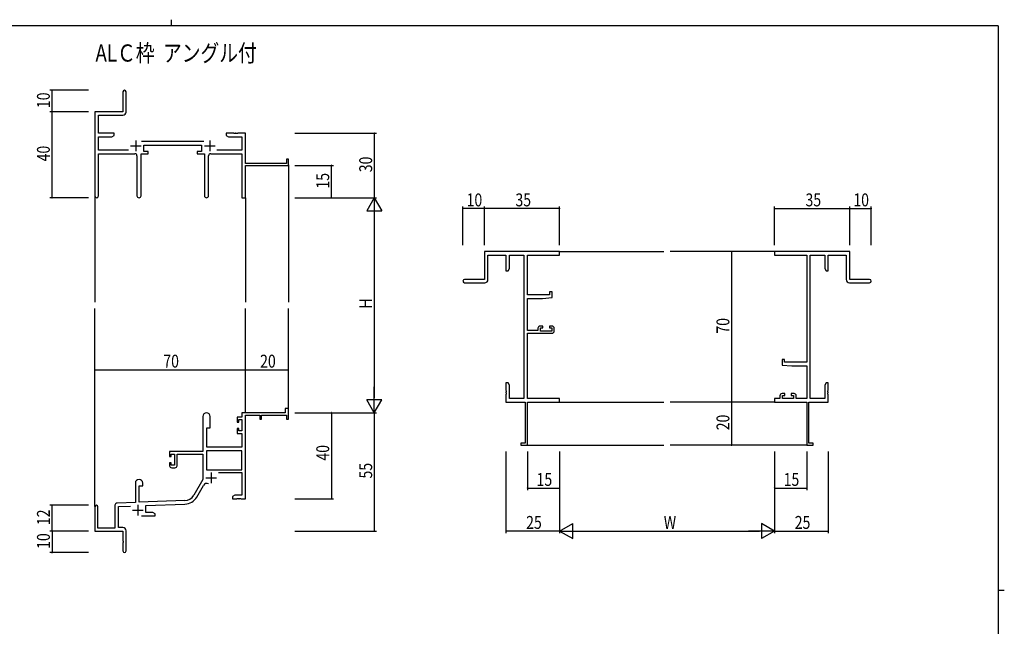
# Model space of a CAD drawing. Extents: x 0 to 793, y 0 to 564.
# Drawn here: x 317 to 776, y 282 to 564 of the extents above; entities that cross this region are included whole.
import ezdxf

# ---------------------------------------------------------------- set-up
doc = ezdxf.new("R2010")
doc.units = 0
doc.layers.add('USER1', color=3, linetype='CONTINUOUS')
doc.layers.add('YKK_ZWAK', color=7, linetype='CONTINUOUS')
for name, color, linetype, lineweight in [('YKK_11', 7, 'CONTINUOUS', 30), ('YKK_12', 2, 'CONTINUOUS', 13), ('YKK_D', 6, 'CONTINUOUS', 13)]:
    doc.layers.add(name, color=color, linetype=linetype, lineweight=lineweight)
doc.styles.get("Standard").update_dxf_attribs({"font": 'ROMANS.SHX', "bigfont": 'EXTFONT.SHX'})

# ---------------------------------------------------------------- blocks, each defined once
blk = doc.blocks.new('A201')
at = {"layer": 'YKK_ZWAK', "color": 254, "linetype": 'Continuous'}
for p, q in [((571, 410), (21, 410)), ((571, 410), (571, 35)), ((571, 222.5), (573, 222.5))]:
    blk.add_line(p, q, dxfattribs=at)
at = {"layer": 'YKK_ZWAK', "color": 8, "linetype": 'Continuous'}
blk.add_line((296.01, 412), (296.01, 410), dxfattribs=at)

msp = doc.modelspace()

# ---------------------------------------------------------------- linework, layer by layer
at = {"layer": 'YKK_11', "color": 7, "linetype": 'Continuous', "lineweight": -3}
for p, q in [((365.4, 530.65), (365.4, 521.4)), ((366.9, 521.27), (366.9, 530.65)), ((352.4, 521.4), (352.4, 482.22)), ((365.4, 521.4), (352.4, 521.4)), ((354.03, 511.4), (354.03, 519.77)), ((354.03, 519.77), (365.4, 519.77)), ((361.4, 511.4), (354.03, 511.4)), ((354.03, 509.77), (360.31, 509.77)), ((354.03, 503.53), (354.03, 509.77)), ((360.31, 509.77), (361.4, 510.4)), ((361.4, 510.4), (361.4, 511.4)), ((416.95, 511.4), (413.4, 511.4)), ((413.4, 511.4), (413.4, 510.4)), ((413.4, 510.4), (414.49, 509.77)), ((414.49, 509.77), (420.77, 509.77)), ((417.13, 511.28), (416.95, 511.4)), ((417.68, 511.28), (417.13, 511.28)), ((417.86, 511.4), (417.68, 511.28)), ((417.95, 511.4), (417.86, 511.4)), ((418.13, 511.28), (417.95, 511.4)), ((418.68, 511.28), (418.13, 511.28)), ((418.86, 511.4), (418.68, 511.28)), ((422.4, 511.4), (418.86, 511.4)), ((420.77, 509.77), (420.77, 503.53)), ((422.4, 497.4), (422.4, 511.4)), ((368.9, 505.6), (373.9, 505.6)), ((371.4, 508.1), (371.4, 503.1)), ((403.11, 507.53), (374.1, 507.53)), ((375.2, 502.9), (375.2, 505.9)), ((375.2, 505.9), (402, 505.9)), ((402, 505.9), (402, 502.9)), ((403.3, 505.6), (408.3, 505.6)), ((405.8, 508.1), (405.8, 503.1)), ((368.05, 503.53), (354.03, 503.53)), ((354.03, 482.22), (354.03, 501.9)), ((354.03, 501.9), (370.95, 501.9)), ((371.95, 500.9), (371.95, 482.35)), ((373.85, 501.9), (377.2, 501.9)), ((373.85, 482.35), (373.85, 501.9)), ((377.2, 502.9), (375.2, 502.9)), ((377.2, 501.9), (377.2, 502.9)), ((402, 502.9), (400, 502.9)), ((400, 502.9), (400, 501.9)), ((400, 501.9), (403.35, 501.9)), ((403.35, 501.9), (403.35, 482.35)), ((405.25, 482.35), (405.25, 500.9)), ((406.25, 501.9), (420.77, 501.9)), ((420.77, 503.53), (409.15, 503.53)), ((420.77, 501.9), (420.77, 481.4)), ((441.5, 497.4), (422.4, 497.4)), ((422.4, 481.4), (422.4, 496.4)), ((422.4, 496.4), (442.4, 496.4)), ((442.4, 499.4), (441.5, 499.4)), ((441.5, 499.4), (441.5, 497.4)), ((442.4, 496.4), (442.4, 499.4)), ((420.77, 481.4), (422.4, 481.4)), ((533.66, 456.4), (533.66, 443.4)), ((568.66, 456.4), (533.66, 456.4)), ((535.29, 454.77), (543.66, 454.77)), ((535.29, 443.4), (535.29, 454.77)), ((543.66, 454.77), (543.66, 447.4)), ((545.29, 448.49), (545.29, 454.77)), ((545.29, 454.77), (552.03, 454.77)), ((552.03, 454.77), (552.03, 388.03)), ((553.66, 454.77), (568.66, 454.77)), ((553.66, 436.3), (553.66, 454.77)), ((568.66, 454.77), (568.66, 456.4)), ((668.65, 456.4), (668.65, 454.77)), ((703.65, 456.4), (668.65, 456.4)), ((668.65, 454.77), (683.65, 454.77)), ((683.65, 454.77), (683.65, 404.9)), ((685.28, 454.77), (692.02, 454.77)), ((685.28, 388.03), (685.28, 454.77)), ((692.02, 454.77), (692.02, 448.49)), ((693.65, 454.77), (702.02, 454.77)), ((693.65, 447.4), (693.65, 454.77)), ((702.02, 454.77), (702.02, 443.4)), ((703.65, 443.4), (703.65, 456.4)), ((543.66, 447.4), (544.66, 447.4)), ((544.66, 447.4), (545.29, 448.49)), ((692.02, 448.49), (692.65, 447.4)), ((692.65, 447.4), (693.65, 447.4)), ((533.66, 443.4), (524.41, 443.4)), ((524.41, 441.9), (533.79, 441.9)), ((703.52, 441.9), (712.9, 441.9)), ((712.9, 443.4), (703.65, 443.4)), ((563.96, 436.3), (553.66, 436.3)), ((565.16, 437.6), (563.96, 437.6)), ((563.96, 437.6), (563.96, 436.3)), ((565.16, 434.99), (565.16, 437.6)), ((553.66, 434.6), (560.66, 434.6)), ((553.66, 419.6), (553.66, 434.6)), ((560.66, 434.6), (565.16, 434.99)), ((560.86, 421.7), (559.56, 421.7)), ((560.86, 420.9), (560.86, 421.7)), ((565.16, 421.7), (563.86, 421.7)), ((563.86, 421.7), (563.86, 420.9)), ((558.56, 419.6), (553.66, 419.6)), ((553.66, 418.4), (565.16, 418.4)), ((553.66, 388.03), (553.66, 418.4)), ((558.56, 420.7), (558.56, 419.6)), ((559.76, 420.9), (560.86, 420.9)), ((559.76, 419.4), (559.76, 420.9)), ((564.96, 419.4), (559.76, 419.4)), ((563.86, 420.9), (564.96, 420.9)), ((564.96, 420.9), (564.96, 419.4)), ((566.16, 419.4), (566.16, 420.7)), ((673.35, 406.2), (672.15, 406.2)), ((672.15, 406.2), (672.15, 403.59)), ((672.15, 403.59), (676.65, 403.2)), ((673.35, 404.9), (673.35, 406.2)), ((683.65, 404.9), (673.35, 404.9)), ((676.65, 403.2), (683.65, 403.2)), ((683.65, 403.2), (683.65, 388.03)), ((544.66, 395.4), (543.66, 395.4)), ((543.66, 395.4), (543.66, 391.86)), ((545.29, 394.31), (544.66, 395.4)), ((545.29, 388.03), (545.29, 394.31)), ((692.65, 395.4), (692.02, 394.31)), ((692.02, 394.31), (692.02, 388.03)), ((693.65, 395.4), (692.65, 395.4)), ((693.65, 391.86), (693.65, 395.4)), ((543.66, 391.86), (543.78, 391.67)), ((543.78, 391.12), (543.66, 390.94)), ((543.66, 390.94), (543.66, 390.86)), ((543.66, 390.86), (543.78, 390.67)), ((543.78, 390.12), (543.66, 389.94)), ((543.66, 389.94), (543.66, 386.4)), ((543.78, 391.67), (543.78, 391.12)), ((543.78, 390.67), (543.78, 390.12)), ((673.45, 390.3), (672.15, 390.3)), ((673.45, 389.5), (673.45, 390.3)), ((677.75, 390.3), (676.45, 390.3)), ((676.45, 390.3), (676.45, 389.5)), ((693.53, 391.67), (693.65, 391.86)), ((693.53, 391.12), (693.53, 391.67)), ((693.65, 390.94), (693.53, 391.12)), ((693.53, 390.67), (693.65, 390.86)), ((693.53, 390.12), (693.53, 390.67)), ((693.65, 389.94), (693.53, 390.12)), ((693.65, 390.86), (693.65, 390.94)), ((693.65, 386.4), (693.65, 389.94)), ((543.66, 386.4), (552.66, 386.4)), ((552.03, 388.03), (545.29, 388.03)), ((552.66, 386.4), (552.66, 367.3)), ((568.66, 388.03), (553.66, 388.03)), ((553.66, 386.4), (568.66, 386.4)), ((553.66, 366.4), (553.66, 386.4)), ((568.66, 386.4), (568.66, 388.03)), ((671.15, 388.03), (668.65, 388.03)), ((668.65, 388.03), (668.65, 386.4)), ((668.65, 386.4), (683.65, 386.4)), ((671.15, 389.3), (671.15, 388.03)), ((672.35, 388.03), (672.35, 389.5)), ((672.35, 389.5), (673.45, 389.5)), ((677.55, 388.03), (672.35, 388.03)), ((676.45, 389.5), (677.55, 389.5)), ((677.55, 389.5), (677.55, 388.03)), ((678.75, 388.03), (678.75, 389.3)), ((683.65, 388.03), (678.75, 388.03)), ((683.65, 386.4), (683.65, 366.4)), ((684.65, 386.4), (693.65, 386.4)), ((684.65, 367.3), (684.65, 386.4)), ((692.02, 388.03), (685.28, 388.03)), ((420.77, 381.4), (420.77, 379.4)), ((440.9, 381.4), (420.77, 381.4)), ((442.4, 383.4), (440.9, 383.4)), ((440.9, 383.4), (440.9, 381.4)), ((442.4, 378.4), (442.4, 383.4)), ((402.6, 379.7), (402.6, 363.4)), ((406, 374.4), (406, 379.7)), ((420.77, 379.4), (418.5, 379.4)), ((418.5, 379.4), (418.5, 377.1)), ((418.5, 377.1), (419.3, 377.1)), ((419.3, 377.1), (419.3, 378.2)), ((419.3, 378.2), (420.77, 378.2)), ((420.77, 378.2), (420.77, 373)), ((422.4, 380.3), (429.1, 380.3)), ((422.4, 341.4), (422.4, 380.3)), ((429.1, 380.3), (429.1, 378.4)), ((429.1, 378.4), (429.9, 378.4)), ((429.9, 378.4), (429.9, 380.3)), ((429.9, 380.3), (441.5, 380.3)), ((441.5, 380.3), (441.5, 378.4)), ((441.5, 378.4), (442.4, 378.4)), ((404.4, 374.4), (406, 374.4)), ((404.4, 365.4), (404.4, 374.4)), ((419.3, 374.1), (418.5, 374.1)), ((418.5, 374.1), (418.5, 371.8)), ((418.5, 371.8), (420.77, 371.8)), ((419.3, 373), (419.3, 374.1)), ((420.77, 373), (419.3, 373)), ((420.77, 371.8), (420.77, 365.4)), ((550.66, 367.3), (550.66, 366.4)), ((552.66, 367.3), (550.66, 367.3)), ((686.65, 367.3), (684.65, 367.3)), ((686.65, 366.4), (686.65, 367.3)), ((387.1, 363.4), (387.1, 361.1)), ((402.6, 363.4), (387.1, 363.4)), ((387.9, 361.1), (387.9, 362.2)), ((387.9, 362.2), (389.4, 362.2)), ((389.4, 362.2), (389.4, 357)), ((390.6, 356.8), (390.6, 362.2)), ((390.6, 362.2), (402.6, 362.2)), ((402.6, 362.2), (402.6, 350.4)), ((404.23, 363.77), (404.23, 354.8)), ((420.77, 363.77), (404.23, 363.77)), ((420.77, 363.77), (404.23, 363.77)), ((420.77, 365.4), (404.4, 365.4)), ((420.77, 354.8), (420.77, 363.77)), ((550.66, 366.4), (553.66, 366.4)), ((683.65, 366.4), (686.65, 366.4)), ((387.1, 361.1), (387.9, 361.1)), ((387.9, 358.1), (387.1, 358.1)), ((387.1, 358.1), (387.1, 356.8)), ((387.9, 357), (387.9, 358.1)), ((389.4, 357), (387.9, 357)), ((388.1, 355.8), (389.6, 355.8)), ((404.23, 354.8), (420.77, 354.8)), ((406.5, 353.7), (406.5, 348.7)), ((409.9, 353.6), (420.77, 353.6)), ((420.77, 353.6), (420.77, 343.03)), ((371.2, 348.7), (371.2, 339.73)), ((374.6, 347.4), (374.6, 348.7)), ((402.6, 350.4), (398.35, 343.03)), ((404, 351.2), (409, 351.2)), ((372.9, 347.4), (374.6, 347.4)), ((372.9, 339.79), (372.9, 347.4)), ((399.76, 342.21), (402.9, 347.65)), ((371.2, 339.73), (362.67, 339.43)), ((394.19, 340.53), (372.9, 339.79)), ((417.49, 343.03), (416.4, 342.4)), ((416.4, 342.4), (416.4, 341.4)), ((416.4, 341.4), (418.45, 341.4)), ((420.77, 343.03), (417.49, 343.03)), ((418.45, 341.4), (418.63, 341.52)), ((418.63, 341.52), (419.18, 341.52)), ((419.18, 341.52), (419.36, 341.4)), ((419.36, 341.4), (419.45, 341.4)), ((419.45, 341.4), (419.63, 341.52)), ((419.63, 341.52), (420.18, 341.52)), ((420.18, 341.52), (420.36, 341.4)), ((420.36, 341.4), (422.4, 341.4)), ((352.4, 337.7), (352.4, 326.4)), ((353.8, 327.8), (353.8, 337.7)), ((361.7, 338.43), (361.7, 327.8)), ((363.33, 337.82), (368.97, 338.02)), ((363.33, 328.03), (363.33, 337.82)), ((369.9, 336.1), (374.9, 336.1)), ((372.4, 338.6), (372.4, 333.6)), ((376.1, 338.27), (394.25, 338.9)), ((376.1, 335.03), (376.1, 338.27)), ((379.31, 335.03), (376.1, 335.03)), ((380.4, 334.4), (379.31, 335.03)), ((374.05, 333.4), (380.4, 333.4)), ((380.4, 333.4), (380.4, 334.4)), ((352.4, 326.4), (365.4, 326.4)), ((361.7, 327.8), (353.8, 327.8)), ((365.4, 328.03), (363.33, 328.03)), ((365.4, 326.4), (365.4, 321.86)), ((366.9, 317.15), (366.9, 326.53)), ((365.4, 321.86), (365.52, 321.67)), ((365.52, 321.12), (365.4, 320.94)), ((365.4, 320.94), (365.4, 317.15)), ((365.52, 321.67), (365.52, 321.12))]:
    msp.add_line(p, q, dxfattribs=at)
for centre, radius, start, end in [((366.15, 530.65), 0.75, 360, 180), ((365.4, 521.27), 1.5, 270, 360), ((370.95, 500.9), 1, 0, 90), ((406.25, 500.9), 1, 90, 180), ((353.22, 482.22), 0.815, 180, 0), ((372.9, 482.35), 0.95, 180, 0), ((404.3, 482.35), 0.95, 180, 0), ((524.41, 442.65), 0.75, 90, 270), ((533.79, 443.4), 1.5, 270, 360), ((703.52, 443.4), 1.5, 180, 270), ((712.9, 442.65), 0.75, 270, 90), ((559.56, 420.7), 1, 90, 180), ((565.16, 420.7), 1, 0, 90), ((565.16, 419.4), 1, 270, 360), ((672.15, 389.3), 1, 90, 180), ((677.75, 389.3), 1, 0, 90), ((404.3, 379.7), 1.7, 360, 180), ((388.1, 356.8), 1, 180, 270), ((389.6, 356.8), 1, 270, 360), ((372.9, 348.7), 1.7, 360, 180), ((404.46, 346.75), 1.8, 65.2987, 150), ((362.7, 338.43), 1, 92, 180), ((394.02, 345.53), 5, 272, 330), ((394.02, 345.53), 6.63, 272, 330), ((353.1, 337.7), 0.7, 360, 180), ((365.4, 326.53), 1.5, 0, 90), ((366.15, 317.15), 0.75, 180, 0)]:
    msp.add_arc(centre, radius, start, end, dxfattribs=at)
at = {"layer": 'YKK_12', "color": 2, "linetype": 'Continuous', "lineweight": -3}
for p, q in [((442.4, 496.7), (442.4, 432.9)), ((352.4, 482.66), (352.4, 432.9)), ((422.4, 481.4), (422.4, 432.9)), ((568.66, 456.4), (617.16, 456.4)), ((668.65, 456.4), (620.16, 456.4)), ((352.4, 337.83), (352.4, 429.9)), ((422.4, 381.4), (422.4, 429.9)), ((442.4, 381.4), (442.4, 429.9)), ((568.66, 386.4), (617.16, 386.4)), ((668.65, 386.4), (620.16, 386.4)), ((553.36, 366.4), (617.16, 366.4)), ((683.95, 366.4), (620.16, 366.4))]:
    msp.add_line(p, q, dxfattribs=at)
at = {"layer": 'YKK_D', "color": 6, "linetype": 'Continuous', "lineweight": -3}
for p, q in [((349.4, 531.4), (331.4, 531.4)), ((332.4, 521.4), (332.4, 531.4)), ((349.4, 521.4), (331.4, 521.4)), ((349.4, 521.4), (331.4, 521.4)), ((332.4, 481.4), (332.4, 521.4)), ((445.4, 511.4), (483.4, 511.4)), ((482.4, 511.4), (482.4, 481.4)), ((445.4, 496.4), (463.4, 496.4)), ((462.4, 481.4), (462.4, 496.4)), ((349.4, 481.4), (331.4, 481.4)), ((445.4, 481.4), (463.4, 481.4)), ((445.4, 481.4), (483.4, 481.4)), ((445.4, 481.4), (483.4, 481.4)), ((482.4, 481.4), (478.9, 475.34)), ((482.4, 481.4), (485.9, 475.34)), ((482.4, 481.4), (482.4, 469.28)), ((523.66, 459.4), (523.66, 477.4)), ((533.66, 459.4), (533.66, 477.4)), ((533.66, 459.4), (533.66, 477.4)), ((568.66, 459.4), (568.66, 477.4)), ((668.65, 459.4), (668.65, 477.4)), ((703.65, 459.4), (703.65, 477.4)), ((703.65, 459.4), (703.65, 477.4)), ((713.65, 459.4), (713.65, 477.4)), ((478.9, 475.34), (485.9, 475.34)), ((482.4, 474.4), (482.4, 388.4)), ((533.66, 476.4), (523.66, 476.4)), ((568.66, 476.4), (533.66, 476.4)), ((668.65, 476.4), (703.65, 476.4)), ((703.65, 476.4), (713.65, 476.4)), ((662.54, 456.4), (647.65, 456.4)), ((648.65, 456.4), (648.65, 386.4)), ((352.4, 388.33), (352.4, 402.4)), ((352.4, 401.4), (422.4, 401.4)), ((422.4, 388.33), (422.4, 402.4)), ((422.4, 388.33), (422.4, 402.4)), ((422.4, 401.4), (442.4, 401.4)), ((442.4, 388.33), (442.4, 402.4)), ((482.4, 381.4), (482.4, 393.52)), ((482.4, 381.4), (478.9, 387.46)), ((485.9, 387.46), (478.9, 387.46)), ((482.4, 381.4), (485.9, 387.46)), ((662.54, 386.4), (647.65, 386.4)), ((662.54, 386.4), (647.65, 386.4)), ((648.65, 386.4), (648.65, 366.4)), ((445.4, 381.4), (483.4, 381.4)), ((445.4, 381.4), (463.4, 381.4)), ((445.4, 381.4), (483.4, 381.4)), ((462.4, 381.4), (462.4, 341.4)), ((482.4, 381.4), (482.4, 326.4)), ((543.66, 363.4), (543.66, 325.4)), ((553.66, 363.4), (553.66, 345.4)), ((568.66, 363.4), (568.66, 345.4)), ((568.66, 363.4), (568.66, 325.4)), ((568.66, 363.4), (568.66, 325.4)), ((662.54, 366.4), (647.65, 366.4)), ((668.65, 363.4), (668.65, 345.4)), ((668.65, 363.4), (668.65, 325.4)), ((668.65, 363.4), (668.65, 325.4)), ((683.65, 363.4), (683.65, 345.4)), ((693.65, 363.4), (693.65, 325.4)), ((553.66, 346.4), (568.66, 346.4)), ((668.65, 346.4), (683.65, 346.4)), ((445.4, 341.4), (463.4, 341.4)), ((349.4, 338.4), (331.4, 338.4)), ((332.4, 326.4), (332.4, 338.4)), ((349.4, 326.4), (331.4, 326.4)), ((349.4, 326.4), (331.4, 326.4)), ((332.4, 326.4), (332.4, 316.4)), ((445.4, 326.4), (483.4, 326.4)), ((568.66, 326.4), (543.66, 326.4)), ((568.66, 326.4), (574.72, 329.9)), ((568.66, 326.4), (574.72, 322.9)), ((568.66, 326.4), (580.78, 326.4)), ((574.72, 322.9), (574.72, 329.9)), ((575.66, 326.4), (661.65, 326.4)), ((668.65, 326.4), (656.53, 326.4)), ((662.59, 329.9), (662.59, 322.9)), ((668.65, 326.4), (662.59, 329.9)), ((668.65, 326.4), (662.59, 322.9)), ((668.65, 326.4), (693.65, 326.4)), ((349.4, 316.4), (331.4, 316.4))]:
    msp.add_line(p, q, dxfattribs=at)
for centre, start, end in [((332.4, 531.4), 90, 270), ((332.4, 531.4), 270, 90), ((332.4, 521.4), 90, 270), ((332.4, 521.4), 90, 270), ((332.4, 521.4), 270, 90), ((332.4, 521.4), 270, 90), ((482.4, 511.4), 90, 270), ((482.4, 511.4), 270, 90), ((462.4, 496.4), 90, 270), ((462.4, 496.4), 270, 90), ((332.4, 481.4), 90, 270), ((332.4, 481.4), 270, 90), ((462.4, 481.4), 90, 270), ((462.4, 481.4), 270, 90), ((523.66, 476.4), 0, 180), ((523.66, 476.4), 180, 0), ((533.66, 476.4), 0, 180), ((533.66, 476.4), 0, 180), ((533.66, 476.4), 180, 0), ((533.66, 476.4), 180, 0), ((568.66, 476.4), 0, 180), ((568.66, 476.4), 180, 0), ((668.65, 476.4), 0, 180), ((668.65, 476.4), 180, 0), ((703.65, 476.4), 0, 180), ((703.65, 476.4), 0, 180), ((703.65, 476.4), 180, 0), ((703.65, 476.4), 180, 0), ((713.65, 476.4), 0, 180), ((713.65, 476.4), 180, 0), ((648.65, 456.4), 90, 270), ((648.65, 456.4), 270, 90), ((352.4, 401.4), 0, 180), ((352.4, 401.4), 180, 0), ((422.4, 401.4), 0, 180), ((422.4, 401.4), 0, 180), ((422.4, 401.4), 180, 0), ((422.4, 401.4), 180, 0), ((442.4, 401.4), 0, 180), ((442.4, 401.4), 180, 0), ((648.65, 386.4), 90, 270), ((648.65, 386.4), 90, 270), ((648.65, 386.4), 270, 90), ((648.65, 386.4), 270, 90), ((462.4, 381.4), 90, 270), ((462.4, 381.4), 270, 90), ((648.65, 366.4), 90, 270), ((648.65, 366.4), 270, 90), ((553.66, 346.4), 0, 180), ((553.66, 346.4), 180, 0), ((568.66, 346.4), 0, 180), ((568.66, 346.4), 180, 0), ((668.65, 346.4), 0, 180), ((668.65, 346.4), 180, 0), ((683.65, 346.4), 0, 180), ((683.65, 346.4), 180, 0), ((462.4, 341.4), 90, 270), ((462.4, 341.4), 270, 90), ((332.4, 338.4), 90, 270), ((332.4, 338.4), 270, 90), ((332.4, 326.4), 90, 270), ((332.4, 326.4), 90, 270), ((332.4, 326.4), 270, 90), ((332.4, 326.4), 270, 90), ((482.4, 326.4), 90, 270), ((482.4, 326.4), 270, 90), ((543.66, 326.4), 0, 180), ((543.66, 326.4), 180, 0), ((693.65, 326.4), 0, 180), ((693.65, 326.4), 180, 0), ((332.4, 316.4), 90, 270), ((332.4, 316.4), 270, 90)]:
    msp.add_arc(centre, 0.106, start, end, dxfattribs=at)

# ---------------------------------------------------------------- block references
at = {"layer": 'YKK_ZWAK', "xscale": 1.4, "yscale": 1.4, "zscale": 1.4}
msp.add_blockref('A201', (-26.6, -12.6), dxfattribs=at)

# ---------------------------------------------------------------- texts
at = {"layer": 'USER1', "color": 3, "linetype": 'Continuous', "lineweight": -3, "width": 0.8}
msp.add_text('ALＣ枠  アングル付', height=8, dxfattribs=at).set_placement((352.63, 544.7))
at = {"layer": 'YKK_D', "color": 6, "linetype": 'Continuous', "lineweight": -3, "width": 0.8}
for s, p in [('10', (331.4, 523.1)), ('40', (331.4, 498.31)), ('30', (481.4, 493.27)), ('15', (461.4, 485.66)), ('H', (481.4, 429.85)), ('70', (647.65, 418.21)), ('20', (647.65, 373.26)), ('40', (461.4, 359.15)), ('55', (481.4, 350.83)), ('12', (331.4, 329.15)), ('10', (331.4, 318.1))]:
    msp.add_text(s, height=6, rotation=90, dxfattribs=at).set_placement(p)
for s, p in [('10', (525.36, 477.4)), ('35', (548.09, 477.4)), ('35', (683.08, 477.4)), ('10', (705.35, 477.4)), ('70', (384.21, 402.4)), ('20', (429.26, 402.4)), ('15', (557.92, 347.4)), ('15', (672.91, 347.4)), ('25', (553.07, 327.4)), ('W', (617.12, 327.4)), ('25', (678.07, 327.4))]:
    msp.add_text(s, height=6, dxfattribs=at).set_placement(p)

doc.saveas('drawing.dxf')
